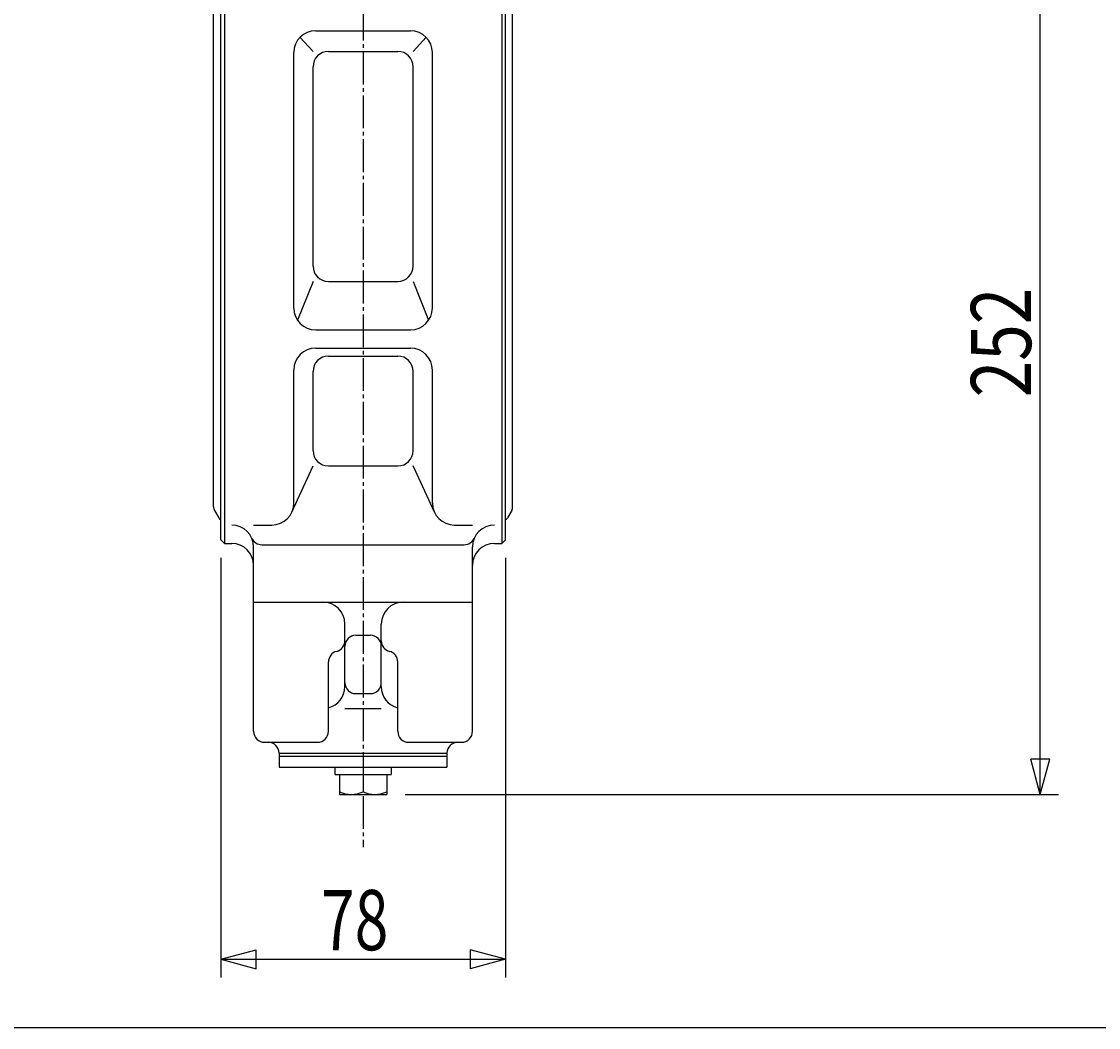
# Model space of a CAD drawing. Extents: x -900 to 1000, y -692 to 660.
# Drawn here: x -6 to 289, y -692 to -417 of the extents above; entities that cross this region are included whole.
import ezdxf
from ezdxf.enums import TextEntityAlignment as Align

# ---------------------------------------------------------------- set-up
doc = ezdxf.new("R2010")
doc.units = 0
doc.linetypes.add('CENTER', pattern=[12, 9, -1, 1, -1])
for name, color, linetype in [('1', 7, 'CONTINUOUS'), ('20', 7, 'CONTINUOUS'), ('5', 7, 'CONTINUOUS')]:
    doc.layers.add(name, color=color, linetype=linetype)
doc.styles.get("Standard").update_dxf_attribs({"font": 'txt', "bigfont": 'BIGFONT'})
doc.dimstyles.get("Standard").update_dxf_attribs({"dimscale": 5, "dimtxt": 0.18, "dimasz": 0.18, "dimexe": 0.18, "dimexo": 0.0625, "dimgap": 0.09, "dimtad": 1, "dimtih": 1, "dimtoh": 1, "dimdec": 4, "dimzin": 0, "dimtxsty": 'STANDARD', "dimcen": 0.09, "dimazin": 3, "dimtfac": 1, "dimtdec": 4, "dimtofl": 0, "dimtmove": 0, "dimatfit": 3, "dimtolj": 1, "dimtzin": 0})

# ---------------------------------------------------------------- blocks, each defined once
blk = doc.blocks.new('*D7')
at = {"layer": '5', "color": 2}
for p, q in [((154.179855, -376.346106), (278.085365, -376.346106)), ((273.085365, -376.346106), (270.497175, -386.005364)), ((273.085365, -628.646106), (273.085365, -376.346106)), ((273.085365, -376.346106), (275.673556, -386.005364)), ((270.497175, -386.005364), (275.673556, -386.005364)), ((273.085365, -628.646106), (270.497175, -618.986848)), ((275.673556, -618.986848), (270.497175, -618.986848)), ((273.085365, -628.646106), (275.673556, -618.986848)), ((98.961586, -628.646106), (278.085365, -628.646106))]:
    blk.add_line(p, q, dxfattribs=at)
at = {"layer": '5', "color": 2, "width": 1.4}
blk.add_text('252', height=16.5, rotation=90, dxfattribs=at).set_placement((270.585365, -519.821106), (270.585365, -489.791106), align=Align.FIT)
blk = doc.blocks.new('*D8')
at = {"layer": '5', "color": 2}
for p, q in [((48.461586, -563.846106), (48.461586, -678.82576)), ((126.461586, -563.846106), (126.461586, -678.82576)), ((48.461586, -673.82576), (58.120845, -671.237569)), ((58.120845, -676.41395), (58.120845, -671.237569)), ((126.461586, -673.82576), (116.802328, -671.237569)), ((116.802328, -671.237569), (116.802328, -676.41395)), ((48.461586, -673.82576), (58.120845, -676.41395)), ((48.461586, -673.82576), (126.461586, -673.82576)), ((126.461586, -673.82576), (116.802328, -676.41395))]:
    blk.add_line(p, q, dxfattribs=at)
at = {"layer": '5', "color": 2, "width": 1.4}
blk.add_text('78', height=16.5, dxfattribs=at).set_placement((75.911586, -671.32576), (94.391586, -671.32576), align=Align.FIT)

msp = doc.modelspace()

# ---------------------------------------------------------------- linework, layer by layer
at = {"layer": '1', "color": 2, "linetype": 'CENTER'}
msp.add_line((87.461586, 174.916665), (87.461586, -643.098473), dxfattribs=at)
at = {"layer": '1'}
for p, q in [((48.461586, -558.846106), (48.461586, -193.846106)), ((49.461586, -192.846106), (49.461586, -559.846106)), ((125.461586, -192.846106), (125.461586, -559.846106)), ((126.461586, -558.846106), (126.461586, -193.846106)), ((46.461586, -549.814977), (46.461586, -202.877235)), ((128.461586, -549.814977), (128.461586, -202.877235)), ((70.152599, -421.170866), (73.739086, -425.041021)), ((74.461586, -419.346106), (100.461586, -419.346106)), ((104.770574, -421.170866), (101.184086, -425.041021)), ((77.940586, -425.041021), (96.982586, -425.041021)), ((68.461586, -495.346106), (68.461586, -425.346106)), ((106.461586, -495.346106), (106.461586, -425.346106)), ((73.739086, -483.85647), (73.739086, -429.242521)), ((101.184086, -483.85647), (101.184086, -429.242521)), ((73.739086, -488.05797), (69.502903, -498.724191)), ((77.940586, -488.05797), (96.982586, -488.05797)), ((101.184086, -488.05797), (105.42027, -498.724191)), ((74.461586, -501.346106), (100.461586, -501.346106)), ((74.461586, -506.346106), (100.461586, -506.346106)), ((77.940586, -508.524877), (96.982586, -508.524877)), ((68.461586, -548.810095), (68.461586, -512.346106)), ((73.739086, -534.417608), (73.739086, -512.726377)), ((101.184086, -534.417608), (101.184086, -512.726377)), ((106.461586, -548.810095), (106.461586, -512.346106)), ((67.914927, -551.31231), (73.739086, -538.619108)), ((77.940586, -538.619108), (96.982586, -538.619108)), ((107.008246, -551.31231), (101.184086, -538.619108)), ((46.7251, -550.807255), (47.885745, -552.838384)), ((128.198073, -550.807255), (127.037428, -552.838384)), ((57.461586, -554.810095), (62.461586, -554.810095)), ((112.461586, -554.810095), (117.461586, -554.810095)), ((48.461586, -558.846106), (49.461586, -559.846106)), ((49.461586, -559.846106), (51.461586, -559.846106)), ((57.461586, -611.346106), (57.461586, -560.810095)), ((59.711947, -560.214048), (115.211226, -560.214048)), ((117.461586, -611.346106), (117.461586, -560.810095)), ((123.461586, -559.846106), (125.461586, -559.846106)), ((126.461586, -558.846106), (125.461586, -559.846106)), ((57.461586, -575.940621), (117.461586, -575.940621)), ((82.461586, -599.110579), (82.461586, -581.940621)), ((92.461586, -599.110579), (92.461586, -581.940621)), ((85.461586, -585.003146), (89.461586, -585.003146)), ((77.950337, -611.346106), (77.950337, -592.346106)), ((96.972836, -611.346106), (96.972836, -592.346106)), ((85.461586, -601.028766), (89.461586, -601.028766)), ((82.461586, -605.110579), (92.461586, -605.110579)), ((60.461586, -614.346106), (74.950337, -614.346106)), ((99.972836, -614.346106), (114.461586, -614.346106)), ((64.461586, -617.346106), (110.461586, -617.346106)), ((64.461586, -617.346106), (64.461586, -621.146106)), ((64.461586, -618.146106), (110.461586, -618.146106)), ((110.461586, -617.346106), (110.461586, -621.146106)), ((64.461586, -621.146106), (110.461586, -621.146106)), ((79.761586, -623.146106), (79.761586, -621.146106)), ((95.161586, -621.146106), (95.161586, -623.146106)), ((79.761586, -623.146106), (95.161586, -623.146106)), ((80.961586, -623.146106), (80.961586, -628.646106)), ((87.461586, -623.146106), (87.461586, -627.924418)), ((93.961586, -623.146106), (93.961586, -628.646106)), ((80.961586, -628.646106), (93.961586, -628.646106))]:
    msp.add_line(p, q, dxfattribs=at)
for centre, radius, start, end in [((74.461586, -425.346106), 6, 90, 180), ((100.461586, -425.346106), 6, 0, 90), ((77.940586, -429.242521), 4.2015, 90, 180), ((96.982586, -429.242521), 4.2015, 0, 90), ((77.940586, -483.85647), 4.2015, 180, 270), ((96.982586, -483.85647), 4.2015, 270, 360), ((74.461586, -495.346106), 6, 180, 270), ((100.461586, -495.346106), 6, 270, 0), ((74.461586, -512.346106), 6, 90, 180), ((100.461586, -512.346106), 6, 0, 90), ((77.940586, -512.726377), 4.2015, 90, 180), ((96.982586, -512.726377), 4.2015, 0, 90), ((77.940586, -534.417608), 4.2015, 180, 270), ((96.982586, -534.417608), 4.2015, 270, 360), ((62.461586, -548.810095), 6, 270, 0), ((112.461586, -548.810095), 6, 180, 270), ((48.461586, -549.814977), 2, 180, 209.744881), ((126.461586, -549.814977), 2, 330.255119, 360), ((49.622232, -551.846106), 2, 209.744881, 234.526769), ((51.461586, -560.810095), 6, 0, 90), ((123.461586, -560.810095), 6, 90, 180), ((125.300941, -551.846106), 2, 305.473231, 330.255119), ((51.461586, -565.846106), 6, 0, 90), ((59.711947, -557.214048), 3, 203.550723, 270), ((115.211226, -557.214048), 3, 270, 336.449277), ((123.461586, -565.846106), 6, 90, 180), ((76.461586, -581.940621), 6, 0, 90), ((98.461586, -581.940621), 6, 90, 180), ((79.461586, -586.533738), 3, 284.366591, 360), ((85.461586, -588.003146), 3, 90, 180), ((89.461586, -588.003146), 3, 0, 90), ((95.461586, -586.533738), 3, 180, 255.633409), ((80.950337, -592.346106), 3, 104.366591, 180), ((93.972836, -592.346106), 3, 0, 75.633409), ((76.461586, -599.110579), 6, 284.366591, 360), ((85.461586, -598.028766), 3, 180, 270), ((89.461586, -598.028766), 3, 270, 360), ((98.461586, -599.110579), 6, 180, 255.633409), ((60.461586, -611.346106), 3, 180, 270), ((74.950337, -611.346106), 3, 270, 0), ((99.972836, -611.346106), 3, 180, 270), ((114.461586, -611.346106), 3, 270, 360), ((61.461586, -617.346106), 3, 0, 90), ((113.461586, -617.346106), 3, 90, 180), ((84.211586, -620.967347), 7.678759, 244.96034, 295.03966), ((90.711586, -620.967347), 7.678759, 244.96034, 295.03966)]:
    msp.add_arc(centre, radius, start, end, dxfattribs=at)
at = {"layer": '20', "color": 3}
msp.add_line((-900, -692.5), (1000, -692.5), dxfattribs=at)

# ---------------------------------------------------------------- dimensions: what is measured, and where the dimension line sits
at = {"layer": '5'}
dim = msp.add_linear_dim(base=(273.085365, -376.346106), p1=(93.961586, -628.646106), p2=(149.179855, -376.346106), angle=90, text='252', dimstyle='Standard', dxfattribs=at)
dim.commit()
dim.dimension.update_dxf_attribs({"geometry": '*D7', "text_midpoint": (253.260365, -503.321106)})
dim = msp.add_linear_dim(base=(126.461586, -673.82576), p1=(48.461586, -558.846106), p2=(126.461586, -558.846106), text='78', dimstyle='Standard', dxfattribs=at)
dim.commit()
dim.dimension.update_dxf_attribs({"geometry": '*D8', "text_midpoint": (87.461586, -663.07576)})

doc.saveas('drawing.dxf')
